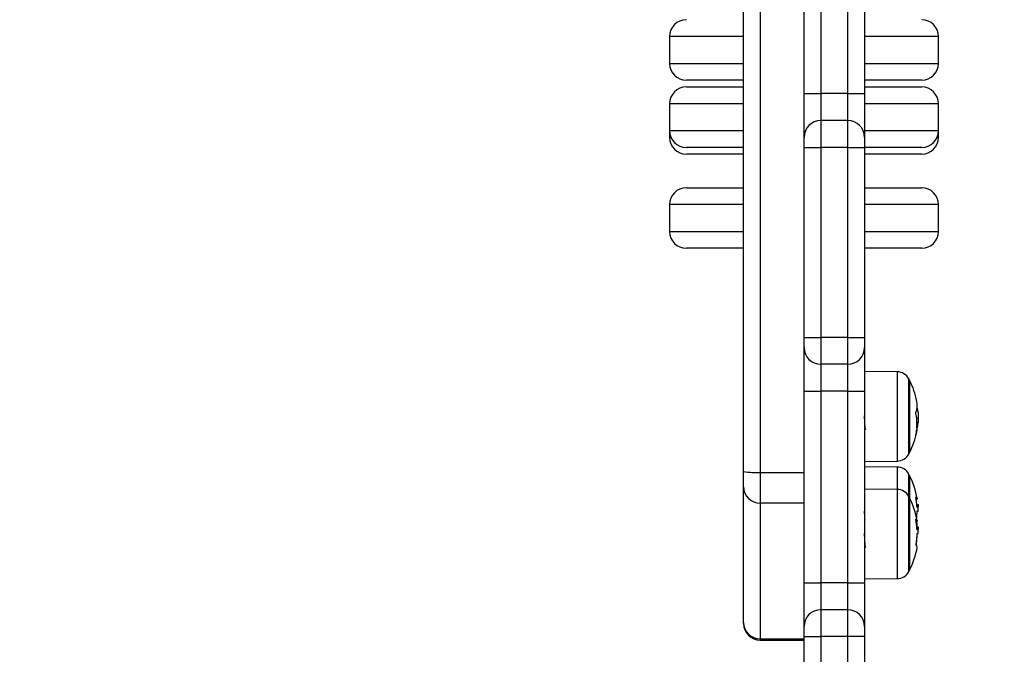
# Model space of a CAD drawing. Units: millimetres. Extents: x 117.6 to 126.7, y 1467.2 to 1479.
# Drawn here: x 120 to 120.3, y 1469.3 to 1469.5 of the extents above; entities that cross this region are included whole.
import ezdxf

# ---------------------------------------------------------------- set-up
doc = ezdxf.new("R2010")
doc.units = ezdxf.units.MM
doc.header["$PDSIZE"] = -1
doc.layers.add('DIASTASEIS', color=253, linetype='Continuous', lineweight=5)
doc.styles.get("Standard").update_dxf_attribs({"font": 'ARIALN.TTF'})
doc.dimstyles.get("Standard").update_dxf_attribs({"dimtxt": 0.18, "dimasz": 0.15, "dimexe": 0.1, "dimexo": 0, "dimgap": 0.09, "dimtad": 0, "dimtih": 1, "dimtoh": 1, "dimzin": 0, "dimdsep": 46, "dimtxsty": 'Standard', "dimblk": 'OBLIQUE', "dimcen": 0.09, "dimadec": 0, "dimazin": 0, "dimtfac": 1, "dimtofl": 0, "dimtmove": 0, "dimatfit": 3, "dimldrblk": 'OBLIQUE', "dimfxl": 1, "dimtolj": 1, "dimtzin": 0, "dimarcsym": 0})

# ---------------------------------------------------------------- blocks, each defined once
blk = doc.blocks.new('_Oblique')
at = {"color": 0, "linetype": 'ByBlock', "lineweight": -2}
blk.add_line((-0.5, -0.5), (0.5, 0.5), dxfattribs=at)
blk = doc.blocks.new('*D90')
at = {"layer": 'Defpoints', "color": 0}
for p in [(121.720014520417, 1470.808112143415), (120.1382145204171, 1470.097040536743), (121.720014520417, 1469.224290536743)]:
    blk.add_point(p, dxfattribs=at)
at = {"layer": 'DIASTASEIS', "color": 0, "lineweight": -2}
for p, q in [((120.1382145204171, 1470.097040536743), (120.1382145204171, 1470.908112143415)), ((121.720014520417, 1469.224290536743), (121.720014520417, 1470.908112143415)), ((120.1382145204171, 1470.808112143415), (120.6545715463379, 1470.808112143415)), ((121.720014520417, 1470.808112143415), (121.2036574944962, 1470.808112143415))]:
    blk.add_line(p, q, dxfattribs=at)
at = {"layer": 'DIASTASEIS', "color": 0, "linetype": 'ByBlock', "lineweight": -2, "xscale": 0.15, "yscale": 0.15, "zscale": 0.15, "rotation": 180}
blk.add_blockref('_Oblique', (120.1382145204171, 1470.808112143415), dxfattribs=at)
at = {"layer": 'DIASTASEIS', "color": 0, "linetype": 'ByBlock', "lineweight": -2, "xscale": 0.15, "yscale": 0.15, "zscale": 0.15}
blk.add_blockref('_Oblique', (121.720014520417, 1470.808112143415), dxfattribs=at)
at = {"layer": 'DIASTASEIS', "color": 0, "insert": (120.929114520417, 1470.808112143415), "char_height": 0.18, "attachment_point": 5}
blk.add_mtext('\\A1;1.60', dxfattribs=at)
blk = doc.blocks.new('*D91')
at = {"layer": 'Defpoints', "color": 0}
for p in [(120.280714520417, 1470.363590536743), (119.5810223217454, 1468.817290536743), (120.2932145204171, 1468.817290536743)]:
    blk.add_point(p, dxfattribs=at)
at = {"layer": 'DIASTASEIS', "color": 0, "lineweight": -2}
for p, q in [((120.280714520417, 1470.363590536743), (119.4810223217454, 1470.363590536743)), ((119.5810223217454, 1470.363590536743), (119.5810223217454, 1469.772343674533)), ((119.5810223217454, 1468.817290536743), (119.5810223217454, 1469.408537398954)), ((120.2932145204171, 1468.817290536743), (119.4810223217454, 1468.817290536743))]:
    blk.add_line(p, q, dxfattribs=at)
at = {"layer": 'DIASTASEIS', "color": 0, "linetype": 'ByBlock', "lineweight": -2, "xscale": 0.15, "yscale": 0.15, "zscale": 0.15}
for p, rotation in [((119.5810223217454, 1470.363590536743), 90), ((119.5810223217454, 1468.817290536743), 270)]:
    blk.add_blockref('_Oblique', p, dxfattribs=dict(at, rotation=rotation))
at = {"layer": 'DIASTASEIS', "color": 0, "insert": (119.5810223217454, 1469.590440536743), "char_height": 0.18, "attachment_point": 5}
blk.add_mtext('\\A1;1.55', dxfattribs=at)
blk = doc.blocks.new('*D92')
at = {"layer": 'Defpoints', "color": 0}
for p in [(123.2150145204169, 1472.226012206725), (118.6385962470551, 1470.362126070648), (123.2150145204169, 1469.284290536742)]:
    blk.add_point(p, dxfattribs=at)
at = {"layer": 'DIASTASEIS', "color": 0, "lineweight": -2}
for p, q in [((118.6385962470551, 1470.362126070648), (118.6385962470551, 1472.326012206725)), ((123.2150145204169, 1469.284290536742), (123.2150145204169, 1472.326012206725)), ((118.6385962470551, 1472.226012206725), (120.6423783714577, 1472.226012206725)), ((123.2150145204169, 1472.226012206725), (121.2112323960143, 1472.226012206725))]:
    blk.add_line(p, q, dxfattribs=at)
at = {"layer": 'DIASTASEIS', "color": 0, "linetype": 'ByBlock', "lineweight": -2, "xscale": 0.15, "yscale": 0.15, "zscale": 0.15, "rotation": 180}
blk.add_blockref('_Oblique', (118.6385962470551, 1472.226012206725), dxfattribs=at)
at = {"layer": 'DIASTASEIS', "color": 0, "linetype": 'ByBlock', "lineweight": -2, "xscale": 0.15, "yscale": 0.15, "zscale": 0.15}
blk.add_blockref('_Oblique', (123.2150145204169, 1472.226012206725), dxfattribs=at)
at = {"layer": 'DIASTASEIS', "color": 0, "insert": (120.926805383736, 1472.226012206725), "char_height": 0.18, "attachment_point": 5}
blk.add_mtext('\\A1;4.60', dxfattribs=at)
blk = doc.blocks.new('*D93')
at = {"layer": 'Defpoints', "color": 0}
for p in [(120.3810414240508, 1471.863590536743), (117.7995057429521, 1467.317290536741), (120.3810414240508, 1467.317290536741)]:
    blk.add_point(p, dxfattribs=at)
at = {"layer": 'DIASTASEIS', "color": 0, "lineweight": -2}
for p, q in [((120.3810414240508, 1471.863590536743), (117.6995057429521, 1471.863590536743)), ((117.7995057429521, 1471.863590536743), (117.7995057429521, 1469.771975325282)), ((117.7995057429521, 1467.317290536741), (117.7995057429521, 1469.408905748202)), ((120.3810414240508, 1467.317290536741), (117.6995057429521, 1467.317290536741))]:
    blk.add_line(p, q, dxfattribs=at)
at = {"layer": 'DIASTASEIS', "color": 0, "linetype": 'ByBlock', "lineweight": -2, "xscale": 0.15, "yscale": 0.15, "zscale": 0.15}
for p, rotation in [((117.7995057429521, 1471.863590536743), 90), ((117.7995057429521, 1467.317290536741), 270)]:
    blk.add_blockref('_Oblique', p, dxfattribs=dict(at, rotation=rotation))
at = {"layer": 'DIASTASEIS', "color": 0, "insert": (117.7995057429521, 1469.590440536742), "char_height": 0.18, "attachment_point": 5}
blk.add_mtext('\\A1;4.55', dxfattribs=at)
blk = doc.blocks.new('KATOPSI_G403')
at = {"color": 7, "linetype": 'Continuous', "lineweight": 25}
for p, q in [((120.2212145204169, 1469.385360593175), (120.2212145204169, 1469.621613943779)), ((120.226214520417, 1469.621371216256), (120.226214520417, 1469.385117865652)), ((120.239214520417, 1469.497790536744), (120.239214520417, 1469.554790536743)), ((120.2442145204171, 1469.554790536743), (120.2442145204171, 1469.497790536744)), ((120.2522145204169, 1469.497790536744), (120.2522145204169, 1469.554790536743)), ((120.257214520417, 1469.554790536743), (120.257214520417, 1469.497790536744)), ((120.199214520417, 1469.514790536745), (120.199214520417, 1469.506790536745)), ((120.2212145204169, 1469.514790536745), (120.199214520417, 1469.514790536745)), ((120.2792145204169, 1469.514790536745), (120.257214520417, 1469.514790536745)), ((120.2792145204169, 1469.506790536745), (120.2792145204169, 1469.514790536745)), ((120.199214520417, 1469.506790536745), (120.2212145204169, 1469.506790536745)), ((120.257214520417, 1469.506790536745), (120.2792145204169, 1469.506790536745)), ((120.2212145204169, 1469.501790536746), (120.2042145204169, 1469.501790536746)), ((120.2742145203613, 1469.501790536746), (120.257214520417, 1469.501790536746)), ((120.2042145204169, 1469.499790536744), (120.2196510266522, 1469.499790536744)), ((120.2196510266522, 1469.499790536744), (120.2212145204169, 1469.499790536744)), ((120.257214520417, 1469.499790536744), (120.274214520417, 1469.499790536744)), ((120.239214520417, 1469.497790536744), (120.2442145204171, 1469.497790536744)), ((120.239214520417, 1469.484790536743), (120.239214520417, 1469.497790536744)), ((120.2442145204171, 1469.497790536744), (120.2442145204171, 1469.489790536744)), ((120.2522145204169, 1469.497790536744), (120.2442145204171, 1469.497790536744)), ((120.2522145204169, 1469.489790536744), (120.2522145204169, 1469.497790536744)), ((120.2522145204169, 1469.497790536744), (120.257214520417, 1469.497790536744)), ((120.257214520417, 1469.497790536744), (120.257214520417, 1469.484790536743)), ((120.199214520417, 1469.494790536743), (120.199214520417, 1469.486790536743)), ((120.2168562418286, 1469.494790536743), (120.199214520417, 1469.494790536743)), ((120.2212145204169, 1469.494790536743), (120.2168562418286, 1469.494790536743)), ((120.2792145204169, 1469.494790536743), (120.257214520417, 1469.494790536743)), ((120.2792145204169, 1469.486790536743), (120.2792145204169, 1469.494790536743)), ((120.2442145204171, 1469.489790536744), (120.2442145204171, 1469.481790536744)), ((120.2522145204169, 1469.489790536744), (120.2442145204171, 1469.489790536744)), ((120.2522145204169, 1469.481790536744), (120.2522145204169, 1469.489790536744)), ((120.199214520417, 1469.486790536743), (120.199214520417, 1469.484790536743)), ((120.199214520417, 1469.486790536743), (120.2168562418286, 1469.486790536743)), ((120.2168562418286, 1469.486790536743), (120.2212145204169, 1469.486790536743)), ((120.257214520417, 1469.486790536743), (120.2792145204169, 1469.486790536743)), ((120.2792145204169, 1469.484790536743), (120.2792145204169, 1469.486790536743)), ((120.199214520417, 1469.484790536743), (120.1996319447219, 1469.484790536743)), ((120.239214520417, 1469.481790536744), (120.239214520417, 1469.484790536743)), ((120.257214520417, 1469.484790536743), (120.257214520417, 1469.481790536744)), ((120.278797096112, 1469.484790536743), (120.2792145204169, 1469.484790536743)), ((120.2196510266522, 1469.481790536744), (120.2042145204169, 1469.481790536744)), ((120.2212145204169, 1469.481790536744), (120.2196510266522, 1469.481790536744)), ((120.239214520417, 1469.425290536743), (120.239214520417, 1469.481790536744)), ((120.239214520417, 1469.481790536744), (120.2442145204171, 1469.481790536744)), ((120.2442145204171, 1469.481790536744), (120.2442145204171, 1469.425290536743)), ((120.2522145204169, 1469.481790536744), (120.2442145204171, 1469.481790536744)), ((120.2522145204169, 1469.425290536743), (120.2522145204169, 1469.481790536744)), ((120.2522145204169, 1469.481790536744), (120.257214520417, 1469.481790536744)), ((120.274214520417, 1469.481790536744), (120.257214520417, 1469.481790536744)), ((120.257214520417, 1469.481790536744), (120.257214520417, 1469.425290536743)), ((120.2212145204169, 1469.479790536744), (120.2042145204169, 1469.479790536744)), ((120.2742145204168, 1469.479790536744), (120.257214520417, 1469.479790536744)), ((120.2042145204169, 1469.469790536743), (120.2212145204169, 1469.469790536743)), ((120.257214520417, 1469.469790536743), (120.2742145204168, 1469.469790536743)), ((120.199214520417, 1469.464790536744), (120.199214520417, 1469.456790536743)), ((120.2212145204169, 1469.464790536744), (120.199214520417, 1469.464790536744)), ((120.2792145204169, 1469.464790536744), (120.257214520417, 1469.464790536744)), ((120.2792145204169, 1469.456790536743), (120.2792145204169, 1469.464790536744)), ((120.199214520417, 1469.456790536743), (120.2212145204169, 1469.456790536743)), ((120.257214520417, 1469.456790536743), (120.2792145204169, 1469.456790536743)), ((120.2212145204169, 1469.451790536743), (120.2042145204169, 1469.451790536743)), ((120.2742145203613, 1469.451790536743), (120.257214520417, 1469.451790536743)), ((120.239214520417, 1469.422290536743), (120.239214520417, 1469.425290536743)), ((120.239214520417, 1469.425290536743), (120.2442145204171, 1469.425290536743)), ((120.2442145204171, 1469.425290536743), (120.2442145204171, 1469.417290536744)), ((120.2522145204169, 1469.425290536743), (120.2442145204171, 1469.425290536743)), ((120.2522145204169, 1469.417290536744), (120.2522145204169, 1469.425290536743)), ((120.2522145204169, 1469.425290536743), (120.257214520417, 1469.425290536743)), ((120.257214520417, 1469.425290536743), (120.257214520417, 1469.422290536743)), ((120.239214520417, 1469.409290536744), (120.239214520417, 1469.422290536743)), ((120.257214520417, 1469.422290536743), (120.257214520417, 1469.409290536744)), ((120.2522145204169, 1469.417290536744), (120.2442145204171, 1469.417290536744)), ((120.2442145204171, 1469.417290536744), (120.2442145204171, 1469.409290536744)), ((120.2522145204169, 1469.409290536744), (120.2522145204169, 1469.417290536744)), ((120.2669053664088, 1469.41503849799), (120.257214520417, 1469.415123068721)), ((120.2669053664088, 1469.41503849799), (120.2669053664088, 1469.388499792713)), ((120.2703896274509, 1469.395940933737), (120.2703896274509, 1469.412940087208)), ((120.2706115894169, 1469.41251914535), (120.2706115894169, 1469.396160551587)), ((120.239214520417, 1469.409290536744), (120.2442145204171, 1469.409290536744)), ((120.239214520417, 1469.352290536743), (120.239214520417, 1469.409290536744)), ((120.2522145204169, 1469.409290536744), (120.2442145204171, 1469.409290536744)), ((120.2442145204171, 1469.409290536744), (120.2442145204171, 1469.352290536743)), ((120.2522145204169, 1469.409290536744), (120.257214520417, 1469.409290536744)), ((120.2522145204169, 1469.352290536743), (120.2522145204169, 1469.409290536744)), ((120.257214520417, 1469.409290536744), (120.257214520417, 1469.352290536743)), ((120.2727006162559, 1469.401479054619), (120.273200393868, 1469.401479054619)), ((120.2728094918783, 1469.404081955483), (120.272883981909, 1469.404081955483)), ((120.2728366867037, 1469.404257006534), (120.2728592513404, 1469.404257006534)), ((120.2728152284261, 1469.39967903465), (120.273115626723, 1469.39967903465)), ((120.2703896274509, 1469.390598203493), (120.2703896274509, 1469.395940933737)), ((120.2706115894169, 1469.396160551587), (120.2706115894169, 1469.391019145351)), ((120.257214520417, 1469.38841522198), (120.2669053664088, 1469.388499792713)), ((120.2669053664088, 1469.386729018456), (120.257214520417, 1469.386813589188)), ((120.2212145204169, 1469.380814189274), (120.2212145204169, 1469.385360593175)), ((120.226214520417, 1469.385117865652), (120.239214520417, 1469.385117865652)), ((120.226214520417, 1469.385117865652), (120.226214520417, 1469.376025057848)), ((120.2669053664088, 1469.386729018456), (120.2669053664088, 1469.380059889382)), ((120.2703896274509, 1469.377961478602), (120.2703896274509, 1469.384630607676)), ((120.2706115894169, 1469.384209665818), (120.2706115894169, 1469.377540536744)), ((120.2706115894169, 1469.37753459022), (120.2706115894169, 1469.384209665818)), ((120.2212145204169, 1469.34045695887), (120.2212145204169, 1469.380814189274)), ((120.2669053664088, 1469.380059889382), (120.257214520417, 1469.380144460113)), ((120.2669053664088, 1469.380059889382), (120.2669053664088, 1469.368539541549)), ((120.239214520417, 1469.376025057848), (120.226214520417, 1469.376025057848)), ((120.226214520417, 1469.376025057848), (120.226214520417, 1469.335667827444)), ((120.2703896274509, 1469.355619594885), (120.2703896274509, 1469.377961478602)), ((120.2706115894169, 1469.377540536744), (120.2706115894169, 1469.356040536743)), ((120.2732443038915, 1469.375485763864), (120.2727725721427, 1469.375485763864)), ((120.2727935082169, 1469.375128620548), (120.273141972238, 1469.375128620548)), ((120.273200393868, 1469.37416437438), (120.2731913243627, 1469.374347311254)), ((120.2727512791933, 1469.368816634788), (120.2728882512543, 1469.369557334325)), ((120.2669053664088, 1469.368539541549), (120.2669053664088, 1469.353521184105)), ((120.2732443038915, 1469.368816634788), (120.2727725721427, 1469.368816634788)), ((120.2727935082169, 1469.368459491473), (120.273141972238, 1469.368459491473)), ((120.273200393868, 1469.367495245306), (120.2731913243627, 1469.367678182178)), ((120.239214520417, 1469.352290536743), (120.2442145204171, 1469.352290536743)), ((120.239214520417, 1469.339290536744), (120.239214520417, 1469.352290536743)), ((120.2442145204171, 1469.352290536743), (120.2442145204171, 1469.344290536743)), ((120.2522145204169, 1469.352290536743), (120.2442145204171, 1469.352290536743)), ((120.2522145204169, 1469.344290536743), (120.2522145204169, 1469.352290536743)), ((120.2522145204169, 1469.352290536743), (120.257214520417, 1469.352290536743)), ((120.257214520417, 1469.353436613372), (120.2669053664088, 1469.353521184105)), ((120.257214520417, 1469.352290536743), (120.257214520417, 1469.339290536744)), ((120.2442145204171, 1469.344290536743), (120.2442145204171, 1469.336290536743)), ((120.2522145204169, 1469.344290536743), (120.2442145204171, 1469.344290536743)), ((120.2522145204169, 1469.336290536743), (120.2522145204169, 1469.344290536743)), ((120.2212145204169, 1469.340246090297), (120.2212145204169, 1469.34045695887)), ((120.239214520417, 1469.336290536743), (120.239214520417, 1469.339290536744)), ((120.257214520417, 1469.339290536744), (120.257214520417, 1469.336290536743)), ((120.226214520417, 1469.335667827444), (120.239214520417, 1469.335667827444)), ((120.226214520417, 1469.335667827444), (120.226214520417, 1469.335246090297)), ((120.226214520417, 1469.335246090297), (120.239214520417, 1469.335246090297)), ((120.239214520417, 1469.273711889384), (120.239214520417, 1469.336290536743)), ((120.239214520417, 1469.336290536743), (120.2442145204171, 1469.336290536743)), ((120.2522145204169, 1469.336290536743), (120.2442145204171, 1469.336290536743)), ((120.2442145204171, 1469.336290536743), (120.2442145204171, 1469.274290536744)), ((120.257214520417, 1469.336290536743), (120.2522145204169, 1469.336290536743)), ((120.2522145204169, 1469.274290536744), (120.2522145204169, 1469.336290536743)), ((120.257214520417, 1469.336290536743), (120.257214520417, 1469.274290536744))]:
    blk.add_line(p, q, dxfattribs=at)
at = {"color": 7, "linetype": 'Continuous', "lineweight": 25, "flags": 128}
for points in [[(120.2725021392824, 1469.377906324512), (120.2726680912061, 1469.377770037618), (120.2727871559578, 1469.377632901513), (120.2728590903249, 1469.377495196321), (120.272883747367, 1469.377357203334), (120.272861076717, 1469.377219204426), (120.2727911246848, 1469.377081481491), (120.2726740341607, 1469.376944315853), (120.2726332585653, 1469.376906426802)], [(120.2725021392824, 1469.371237195438), (120.2726680912061, 1469.371100908544), (120.2727871559578, 1469.370963772439), (120.2728590903249, 1469.370826067247), (120.272883747367, 1469.370688074258), (120.272861076717, 1469.370550075352), (120.2727911246848, 1469.370412352417), (120.2726740341607, 1469.370275186779), (120.2726332585653, 1469.370237297728)]]:
    blk.add_lwpolyline(points, dxfattribs=at)
at = {"color": 7, "linetype": 'Continuous', "lineweight": 25}
for centre, radius, start, end in [((120.2042145204169, 1469.514790536745), 0.005, 90, 180), ((120.2742145204168, 1469.514790536745), 0.005, 0, 90), ((120.2042145204169, 1469.506790536745), 0.005, 180, 270), ((120.2742145204168, 1469.506790536745), 0.005, 270, 0), ((120.2042145204169, 1469.494790536743), 0.005, 90, 180), ((120.274214520417, 1469.494790536743), 0.005, 0, 90), ((120.2442145204171, 1469.484790536743), 0.005, 90, 180), ((120.2522145204169, 1469.484790536743), 0.00500000000000091, 0, 90), ((120.2042145204169, 1469.486790536743), 0.005000000000001819, 180, 270), ((120.274214520417, 1469.486790536743), 0.005000000000001819, 270, 0), ((120.2042145204169, 1469.484790536743), 0.005000000000001819, 180, 270), ((120.2742145204168, 1469.484790536743), 0.005000000000001819, 270, 0), ((120.2042145204169, 1469.464790536744), 0.005, 90, 180), ((120.2742145204168, 1469.464790536744), 0.005, 0, 90), ((120.2042145204169, 1469.456790536743), 0.005, 180, 270), ((120.2742145204168, 1469.456790536743), 0.005, 270, 0), ((120.2442145204171, 1469.422290536743), 0.00500000000000091, 180, 270), ((120.2522145204169, 1469.422290536743), 0.00500000000000091, 270, 0), ((120.2668704602668, 1469.411038650297), 0.004000000000000699, 28.38274189903443, 89.500000000038), ((120.2497145202445, 1469.40176914535), 0.02350000000000033, 27.22247704204734, 28.38274190213184), ((120.2497145202445, 1469.40176914535), 0.02350000000000034, 10.98780371220175, 27.22247704204734), ((120.2667887876788, 1469.405089876619), 0.006105812804479463, 339.3557286641102, 10.93620320473712), ((120.2559928751385, 1469.399513670104), 0.01682305518342114, 356.0045327442431, 11.12173379653934), ((120.2664339064127, 1469.399981792846), 0.006685360353834643, 340.7207971095119, 353.7708890649632), ((120.2663828978733, 1469.400536150572), 0.006787067516035009, 340.7544269851782, 352.744936577173), ((120.2497145202445, 1469.40176914535), 0.02350000000000045, 353.8618989819475, 354.4796116853522), ((120.2497145202445, 1469.40176914535), 0.02350000000000034, 354.4796116853522, 356.1881357180608), ((120.2497145202445, 1469.40176914535), 0.02349999999999953, 332.7775229579527, 348.6983771485253), ((120.2560442436862, 1469.399499642254), 0.01677232730967803, 348.9904678211218, 353.4833810073721), ((120.2663145515119, 1469.398441061142), 0.006569857602719224, 340.5646980660858, 358.0034690905738), ((120.2668704602668, 1469.392499640404), 0.004000000000000699, 270.499999999962, 331.6172581009656), ((120.2497145202445, 1469.40176914535), 0.02350000000000206, 331.6172580978681, 332.7775229579527), ((120.2249674662494, 1469.411048948369), 0.02596105149964448, 261.6881632055998, 272.7532955300987), ((120.2668704602668, 1469.382729170764), 0.004000000000000699, 28.38274189903443, 89.500000000038), ((120.2497145202445, 1469.373459665818), 0.0235000000000028, 27.22247704204734, 28.38274190213184), ((120.2497145202445, 1469.373459665818), 0.02349999999999965, 9.709909086291631, 27.22247704204734), ((120.2261113094078, 1469.380921944731), 0.004897974444522121, 181.2606090780128, 271.2074364661009), ((120.2668704602668, 1469.37606004169), 0.004000000000001158, 28.38274189893766, 89.500000000038), ((120.2497145202445, 1469.366790536742), 0.02350000000000126, 27.22247704703708, 28.38274190717009), ((120.2497145202445, 1469.366790536742), 0.02349999999999965, 9.709909090791555, 27.22247704703708), ((120.2500440929123, 1469.373974163217), 0.02277868818515598, 2.497705493413753, 9.654079384442744), ((120.2497145202445, 1469.373459665818), 0.02350000000000019, 2.167879042460975, 4.692258354801763), ((120.2503410239268, 1469.37412519482), 0.0225254310721756, 353.5048704207809, 358.5509305244917), ((120.2501031988741, 1469.372900004177), 0.02271284429250465, 356.1331711966475, 359.2109425817861), ((120.2719122336792, 1469.373575315169), 0.001549104633025338, 47.15726381809564, 53.69038214182444), ((120.2500440929126, 1469.367305034143), 0.02277868818485376, 2.497705493446449, 9.6540793845686), ((120.2721908517199, 1469.369614254076), 0.0006997184926777946, 355.3340249479485, 49.54833063378712), ((120.2503363280576, 1469.367456366863), 0.02253013305517067, 350.4285375194463, 358.550466997757), ((120.2719122336787, 1469.366906186093), 0.001549104633643019, 47.15726386820766, 53.69038218324194), ((120.2497145202445, 1469.366790536742), 0.02350000000000005, 2.167879046899068, 4.692258359250131), ((120.2721404333032, 1469.362936363489), 0.0007493670023024302, 356.3153346970779, 56.52354542832884), ((120.2501010660911, 1469.366230968521), 0.02271497815976594, 353.029347076228, 359.2107808105753), ((120.2497145202445, 1469.366790536742), 0.02350000000000034, 332.7775229579527, 350.4413765570998), ((120.2668704602668, 1469.357521031796), 0.004000000000001158, 270.499999999962, 331.6172581010623), ((120.2497145202445, 1469.366790536742), 0.02349999999999953, 331.6172580978681, 332.7775229579527), ((120.2442145204171, 1469.339290536744), 0.00500000000000091, 90, 180), ((120.2522145204169, 1469.339290536744), 0.005, 0, 90), ((120.2261113094078, 1469.340564714327), 0.004897974444527617, 181.2606090780094, 271.2074364661009), ((120.226214520417, 1469.340246090297), 0.00500000000000091, 180, 270)]:
    blk.add_arc(centre, radius, start, end, dxfattribs=at)
for points, knots in [([(120.2575193779488, 1469.397794506411), (120.2575170241419, 1469.397793439856), (120.2574996693582, 1469.397785576061), (120.2574688080663, 1469.397959673141), (120.2574316215046, 1469.398270475888), (120.2573922814384, 1469.398734934137), (120.2573514965009, 1469.399317118534), (120.2573072911642, 1469.400074311654), (120.2572711304086, 1469.40079023286), (120.2572391649467, 1469.40143146681), (120.2572216689826, 1469.401774197421), (120.257214520417, 1469.401914231561)], [0, 0, 0, 0, 0.0228567814876805, 0.1685246698265475, 0.2948046871097262, 0.4011188488695528, 0.5630083187225674, 0.6837749717029802, 0.831734641633388, 0.9312495176737289, 1, 1, 1, 1]), ([(120.2724999860234, 1469.402758739585), (120.2724986512949, 1469.402766228552), (120.2724959906921, 1469.402781156805), (120.2724933242269, 1469.402806233526), (120.2724917547251, 1469.402831929616), (120.2724914896244, 1469.402857540794), (120.2724924891418, 1469.402881790237), (120.2724953793921, 1469.402911561771), (120.2724996728787, 1469.402926944268), (120.2725025303385, 1469.402937181836)], [0, 0, 0, 0, 0.1254607485412882, 0.2500892476967838, 0.3754614577047312, 0.5002675276857972, 0.6252085279452538, 0.7505636674842475, 1, 1, 1, 1]), ([(120.2728592513404, 1469.404257006534), (120.2728599687912, 1469.404241373743), (120.2728614057519, 1469.404210063287), (120.272867605039, 1469.404158479378), (120.2728753801896, 1469.404111492075), (120.272881123593, 1469.404091770406), (120.2728839819238, 1469.404081955483)], [0, 0, 0, 0, 0.2493954544593378, 0.4995067335016167, 0.7509185284909108, 1, 1, 1, 1]), ([(120.272883981909, 1469.404081956215), (120.272974340441, 1469.403744627513), (120.2731544678225, 1469.403072171527), (120.2731851186391, 1469.402008933348), (120.2732003938768, 1469.401479054619)], [0, 0, 0, 0, 0.5016368478937473, 0.9999999999999999, 0.9999999999999999, 0.9999999999999999, 0.9999999999999999]), ([(120.273200393868, 1469.401479054547), (120.273196204624, 1469.401130249651), (120.2731878471228, 1469.400434387252), (120.273139659855, 1469.399930396991), (120.273115626723, 1469.39967903465)], [0, 0, 0, 0, 0.5012555586568287, 1, 1, 1, 1]), ([(120.257214520417, 1469.398306149739), (120.2572321568644, 1469.398275765076), (120.2573338765135, 1469.398100519048), (120.257435499244, 1469.39792521012), (120.257519502331, 1469.397780296761)], [0, 0, 0, 0, 0.1733828965156603, 1, 1, 1, 1]), ([(120.2725100443252, 1469.396254992129), (120.2725072633496, 1469.39624762516), (120.2725031218638, 1469.39623665412), (120.272500458839, 1469.39623516292), (120.2724995914533, 1469.396238729673), (120.2724998455479, 1469.396246750625), (120.2725017197563, 1469.396263224308), (120.2725054084017, 1469.396283193281), (120.2725078834463, 1469.396296592264)], [0, 0, 0, 0, 0.250271361972795, 0.3727092317329191, 0.4995444232095129, 0.6269151410015804, 0.7496637504666105, 0.9999999999999999, 0.9999999999999999, 0.9999999999999999, 0.9999999999999999]), ([(120.2727082046302, 1469.397596127336), (120.2727091223617, 1469.397603651187), (120.2727109590303, 1469.397618708767), (120.2727160297271, 1469.3976519835), (120.2727238709236, 1469.397695010206), (120.2727345865072, 1469.397742937356), (120.2727410978424, 1469.397763954159), (120.2727443574998, 1469.397774475438)], [0, 0, 0, 0, 0.1252277796876478, 0.2506199768815224, 0.5001912932652822, 0.7497894077624753, 0.9999999999999999, 0.9999999999999999, 0.9999999999999999, 0.9999999999999999]), ([(120.2727906666688, 1469.398299012996), (120.2727877275416, 1469.398291694816), (120.2727818586134, 1469.398277081675), (120.2727759783721, 1469.398280715328), (120.2727736127036, 1469.398297740023), (120.2727737523049, 1469.398320369396), (120.2727746073736, 1469.398334355492), (120.2727750429911, 1469.398341480752)], [0, 0, 0, 0, 0.2498797680074678, 0.4989666228538431, 0.7491431999648988, 0.8722002446048956, 0.9999999999999999, 0.9999999999999999, 0.9999999999999999, 0.9999999999999999]), ([(120.2725001936661, 1469.377794133685), (120.2724976788837, 1469.377810690238), (120.2724938968188, 1469.377835590189), (120.2724918342788, 1469.37786347643), (120.2724914786791, 1469.377881230976), (120.2724923440956, 1469.377894961308), (120.2724950378056, 1469.377907788281), (120.272499286695, 1469.377906912493), (120.2725021392824, 1469.377906324512)], [0, 0, 0, 0, 0.2489250018527555, 0.3743665896904259, 0.4992066587592297, 0.6265688481141622, 0.7492885856585517, 1, 1, 1, 1]), ([(120.2731419722409, 1469.375128620548), (120.2731345192518, 1469.374972700135), (120.2731196491232, 1469.374661609307), (120.2730168716815, 1469.374694665747), (120.2729656068521, 1469.37471115412)], [0, 0, 0, 0, 0.501205435676441, 0.9999999999999999, 0.9999999999999999, 0.9999999999999999, 0.9999999999999999]), ([(120.2731106513693, 1469.375457704995), (120.2731185818646, 1469.375458829056), (120.2731381264878, 1469.375461599288), (120.2731405387713, 1469.375252735223), (120.273141972238, 1469.375128620581)], [0, 0, 0, 0, 0.4057635408640879, 1, 1, 1, 1]), ([(120.2573566237991, 1469.370961046402), (120.257353544163, 1469.371004431385), (120.2573379722606, 1469.371223803636), (120.2573072721501, 1469.3717728202), (120.2572711340077, 1469.372479241262), (120.2572391644645, 1469.373122189911), (120.2572216688428, 1469.373464776666), (120.257214520417, 1469.373604752029)], [0, 0, 0, 0, 0.06378349779813768, 0.3225155018199117, 0.6395061691169698, 0.8527080975671291, 1, 1, 1, 1]), ([(120.2728295335958, 1469.374823628441), (120.2728264692631, 1469.374827494049), (120.2728203167192, 1469.374835255387), (120.2728115715902, 1469.374870379707), (120.2728042909867, 1469.374915619543), (120.2728021888223, 1469.374949800442), (120.2728011406055, 1469.374966844297)], [0, 0, 0, 0, 0.2488324103492834, 0.4996038182019283, 0.7504840523829168, 1, 1, 1, 1]), ([(120.2728592513404, 1469.37355556412), (120.2728599687912, 1469.373572014818), (120.2728614057519, 1469.373604963434), (120.272867605039, 1469.373641329549), (120.2728753801896, 1469.373664420513), (120.272881123593, 1469.373662495835), (120.2728839819238, 1469.373661537977)], [0, 0, 0, 0, 0.2493954544592351, 0.4995067335013875, 0.7509185284908879, 1, 1, 1, 1]), ([(120.272883981909, 1469.37366153714), (120.272974340441, 1469.373606078551), (120.2731544678225, 1469.373495523293), (120.2731851186391, 1469.373941910988), (120.2732003938768, 1469.374164374167)], [0, 0, 0, 0, 0.5016368478937318, 1, 1, 1, 1]), ([(120.2725001936661, 1469.371125004611), (120.2724976788837, 1469.371141561164), (120.2724938968188, 1469.371166461115), (120.2724918342788, 1469.371194347354), (120.2724914786791, 1469.371212101902), (120.2724923440956, 1469.371225832234), (120.2724950378056, 1469.371238659207), (120.272499286695, 1469.371237783419), (120.2725021392824, 1469.371237195438)], [0, 0, 0, 0, 0.2489250018528585, 0.3743665896904959, 0.4992066587590694, 0.6265688481137393, 0.7492885856583493, 1, 1, 1, 1]), ([(120.2725537798388, 1469.370230548997), (120.2725511445133, 1469.370234914383), (120.272547180839, 1469.370241480161), (120.2725446722878, 1469.370262468758), (120.2725439182989, 1469.370281665435), (120.2725443788384, 1469.370303947006), (120.2725460806888, 1469.370328334304), (120.2725488244096, 1469.370353885203), (120.2725514851973, 1469.37037077478), (120.2725528186323, 1469.37037923887)], [0, 0, 0, 0, 0.2488138836917195, 0.3742297808852291, 0.4989724823738075, 0.6239887748184078, 0.7492483822894714, 0.8743376136524416, 1, 1, 1, 1]), ([(120.2575193779488, 1469.362815897805), (120.2575170241419, 1469.362814831248), (120.2574996693582, 1469.362806967453), (120.2574688080663, 1469.362981064533), (120.2574316215046, 1469.36329186728), (120.2573922814384, 1469.363756325531), (120.2573514965009, 1469.364338509928), (120.2573072911642, 1469.365095703046), (120.2572711304086, 1469.365811624252), (120.2572391649467, 1469.366452858202), (120.2572216689826, 1469.366795588815), (120.257214520417, 1469.366935622953)], [0, 0, 0, 0, 0.02285678148253144, 0.1685246698224454, 0.2948046871065346, 0.4011188488671314, 0.5630083187213217, 0.6837749717026106, 0.8317346416340982, 0.9312495176751495, 1, 1, 1, 1]), ([(120.2728295335958, 1469.368154499367), (120.2728264692631, 1469.368158364975), (120.2728203167192, 1469.368166126313), (120.2728115715902, 1469.368201250633), (120.2728042909867, 1469.368246490469), (120.2728021888223, 1469.368280671368), (120.2728011406055, 1469.368297715223)], [0, 0, 0, 0, 0.2488324103491215, 0.499603818201862, 0.7504840523828218, 1, 1, 1, 1]), ([(120.2728592513404, 1469.366886435046), (120.2728599687912, 1469.366902885744), (120.2728614057519, 1469.366935834358), (120.272867605039, 1469.366972200475), (120.2728753801896, 1469.366995291439), (120.272881123593, 1469.366993366761), (120.2728839819238, 1469.366992408901)], [0, 0, 0, 0, 0.2493954544593172, 0.4995067335017402, 0.7509185284910768, 1, 1, 1, 1]), ([(120.272883981909, 1469.366992408066), (120.272974340441, 1469.366936949477), (120.2731544678225, 1469.366826394219), (120.2731851186391, 1469.367272781914), (120.2732003938768, 1469.367495245093)], [0, 0, 0, 0, 0.5016368478937315, 1, 1, 1, 1]), ([(120.2731419722409, 1469.368459491473), (120.2731345192518, 1469.368303571061), (120.2731196491232, 1469.367992480231), (120.2730168716815, 1469.368025536673), (120.2729656068521, 1469.368042025046)], [0, 0, 0, 0, 0.5012054356764629, 1, 1, 1, 1]), ([(120.2731106513693, 1469.368788575921), (120.2731185818646, 1469.36878969998), (120.2731381264878, 1469.368792470214), (120.2731405387713, 1469.368583606149), (120.273141972238, 1469.368459491507)], [0, 0, 0, 0, 0.4057635408640949, 0.9999999999999999, 0.9999999999999999, 0.9999999999999999, 0.9999999999999999]), ([(120.2725537798388, 1469.363561419923), (120.2725511445133, 1469.363565785309), (120.272547180839, 1469.363572351087), (120.2725446722878, 1469.363593339684), (120.2725439182989, 1469.363612536361), (120.2725443788384, 1469.363634817932), (120.2725460806888, 1469.36365920523), (120.2725488244096, 1469.363684756129), (120.2725514851973, 1469.363701645704), (120.2725528186323, 1469.363710109794)], [0, 0, 0, 0, 0.2488138836919133, 0.3742297808853935, 0.4989724823739427, 0.6239887748185136, 0.7492483822895478, 0.8743376136524529, 1, 1, 1, 1]), ([(120.257214520417, 1469.363327541133), (120.2572321568644, 1469.363297156468), (120.2573338765135, 1469.363121910441), (120.257435499244, 1469.362946601512), (120.257519502331, 1469.362801688154)], [0, 0, 0, 0, 0.1733828965098526, 1, 1, 1, 1])]:
    blk.add_open_spline(points, degree=3, knots=knots, dxfattribs=at)
blk = doc.blocks.new('ORIA G403')
at = {"layer": 'DIASTASEIS'}
blk.add_blockref('KATOPSI_G403', (0, 0), dxfattribs=at)

msp = doc.modelspace()

# ---------------------------------------------------------------- block references
at = {"layer": 'DIASTASEIS'}
msp.add_blockref('ORIA G403', (0, 0), dxfattribs=at)

# ---------------------------------------------------------------- dimensions: what is measured, and where the dimension line sits
for base, p1, p2, override, picture, middle in [((123.2150145204169, 1472.226012206725), (118.6385962470551, 1470.362126070648), (123.2150145204169, 1469.284290536742), {"dimrnd": 0.05, "dimtxsty": 'Standard', "dimldrblk": 'Oblique'}, '*D92', (120.926805383736, 1472.226012206725)), ((121.720014520417, 1470.808112143415), (120.1382145204171, 1470.097040536743), (121.720014520417, 1469.224290536743), {"dimrnd": 0.05}, '*D90', (120.929114520417, 1470.808112143415))]:
    dim = msp.add_linear_dim(base=base, p1=p1, p2=p2, dimstyle='Standard', override=override, dxfattribs=at)
    dim.commit()
    dim.dimension.update_dxf_attribs({"geometry": picture, "text_midpoint": middle})
for base, p1, p2, picture, middle in [((117.7995057429521, 1467.317290536741), (120.3810414240508, 1471.863590536743), (120.3810414240508, 1467.317290536741), '*D93', (117.7995057429521, 1469.590440536742)), ((119.5810223217454, 1468.817290536743), (120.280714520417, 1470.363590536743), (120.2932145204171, 1468.817290536743), '*D91', (119.5810223217454, 1469.590440536743))]:
    dim = msp.add_linear_dim(base=base, p1=p1, p2=p2, angle=90, dimstyle='Standard', dxfattribs=at)
    dim.commit()
    dim.dimension.update_dxf_attribs({"geometry": picture, "text_midpoint": middle})

doc.saveas('drawing.dxf')
